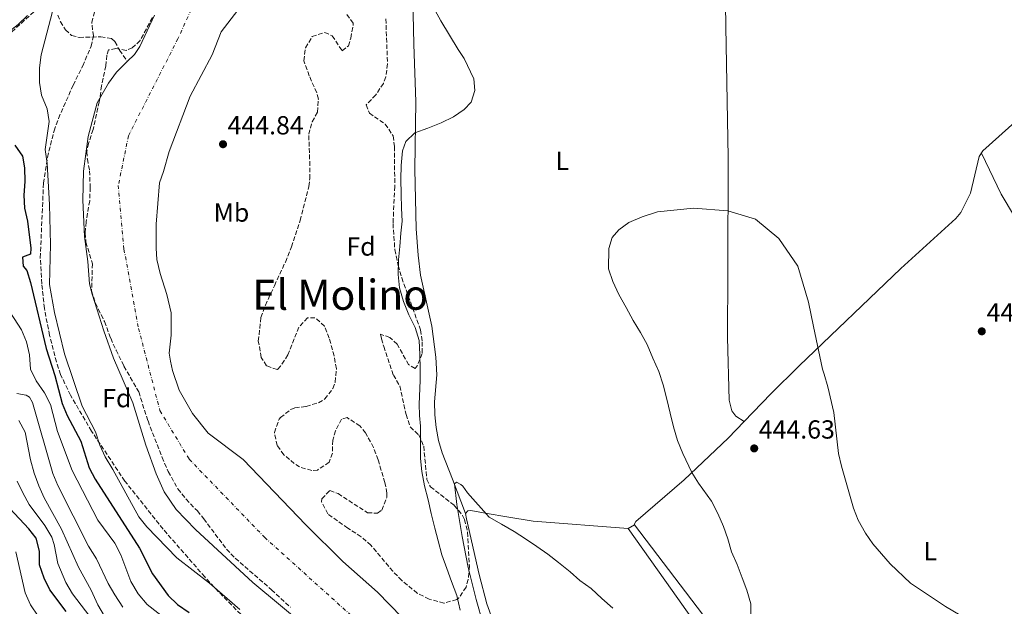
# Model space of a CAD drawing. Units: metres. Extents: x 634738 to 638194, y 4729746 to 4732126.
# Drawn here: x 635301 to 635678, y 4731507 to 4731732 of the extents above; entities that cross this region are included whole.
import ezdxf
from ezdxf.enums import TextEntityAlignment as Align

# ---------------------------------------------------------------- set-up
doc = ezdxf.new("R2010")
doc.units = ezdxf.units.M
doc.header["$MEASUREMENT"] = 0
doc.linetypes.add('DGN Style 3', pattern=[2.435890702152634, 1.739921930109024, -0.6959687720436097])
doc.linetypes.add('DGN Style 4', pattern=[2.7856150101045474, 1.391937544087219, -0.6959687720436097, 0.001739921930109024, -0.6959687720436097])
for name, color, linetype, lineweight in [('Barranco', 142, 'DGN Style 3', 13), ('Barranco lineal', 142, 'DGN Style 3', 13), ('Cauce permanente', 151, 'Continuous', 13), ('Cauce permanente (área)', 142, 'Continuous', 13), ('Cota de punto acotado terreno', 7, 'Continuous', 0), ('Curva de nivel directora', 30, 'Continuous', 30), ('Curva de nivel intermedia', 30, 'Continuous', 0), ('Eje cauce permanente (área)', 70, 'DGN Style 4', 0), ('Etiqueta de uso rústico', 92, 'Continuous', 0), ('Etiqueta de zona arbolada', 92, 'Continuous', 0), ('Línea de cambio de uso (parcela vista)', 92, 'Continuous', 0), ('Punto acotado terreno (símbolo)', 7, 'Continuous', 0), ('Senda', 7, 'DGN Style 3', 0), ('Texto de Área (paraje) menor', 7, 'Continuous', 0), ('Zona arbolada', 92, 'DGN Style 3', 0)]:
    doc.layers.add(name, color=color, linetype=linetype, lineweight=lineweight)
doc.styles.add('Style-Arial', font='arial.ttf')

# ---------------------------------------------------------------- blocks, each defined once
blk = doc.blocks.new('5PATER')
at = {"layer": 'Barranco', "linetype": 'Continuous', "lineweight": 0}
h = blk.add_hatch(color=51, dxfattribs=at)
edge = h.paths.add_edge_path()
edge.add_ellipse((0, 0), major_axis=(-0.1095731443231308, -0.1110710700762829), ratio=0.9994222409660317, start_angle=0, end_angle=360)

msp = doc.modelspace()

# ---------------------------------------------------------------- linework, layer by layer
at = {"layer": 'Barranco lineal', "color": 142, "linetype": 'DGN Style 3', "lineweight": 13}
msp.add_polyline3d([(635315.8899999997, 4731733.609999999, 444.5500000000029), (635316.9500000002, 4731731.07, 444.070000000007), (635318.8399999999, 4731727.970000001, 443.6999999999971), (635321.2100000001, 4731725.83, 443.5399999999936), (635324.1100000005, 4731725.100000001, 443.3300000000018), (635332.3799999999, 4731725.34, 442.9600000000065), (635336.5099999999, 4731724.65, 442.75), (635337.7999999998, 4731723.5, 442.6999999999971), (635339.5300000003, 4731720.189999999, 442.320000000007), (635342.5199999996, 4731715.859999999, 442.3699999999953)], dxfattribs=at)
at = {"layer": 'Cauce permanente', "color": 151, "linetype": 'Continuous', "lineweight": 13}
for points in [[(635390.8300000001, 4731743.480000001, 442.7799999999989), (635378.5, 4731727.220000001, 442.0399999999936), (635374.9800000006, 4731718.42, 442.0399999999936), (635366.5899999999, 4731702.560000001, 442.0399999999936), (635358.5300000003, 4731681.41, 442.1999999999971), (635356.4199999999, 4731673.710000001, 442.1999999999971), (635354.8899999997, 4731669.380000001, 442.1999999999971), (635353.5599999997, 4731653.65, 442.1499999999942), (635353.5800000001, 4731644.449999999, 442.1499999999942), (635353.8799999999, 4731640.050000001, 442.0500000000029), (635355.0899999999, 4731634.779999999, 441.9400000000023), (635357.6600000003, 4731626.710000001, 441.8300000000018), (635359.3099999997, 4731619.640000001, 441.8300000000018), (635359.3499999996, 4731611.07, 441.8300000000018), (635358.4900000002, 4731604.26, 441.6699999999983), (635359, 4731601.220000001, 441.6699999999983), (635359.8700000001, 4731597.640000001, 441.6699999999983), (635362.4299999997, 4731590.039999999, 441.570000000007), (635367.4400000004, 4731581.199999999, 441.5200000000041), (635373.4299999997, 4731573.57, 441.4100000000035), (635386.8899999997, 4731563.550000001, 441.4799999999959), (635410.8700000001, 4731538.600000001, 441.4199999999983), (635425.0700000003, 4731524.470000001, 441.2599999999948), (635438.2599999999, 4731512.730000001, 441.1600000000035), (635461.7599999999, 4731488.65, 441.1900000000023)], [(635411.7400000002, 4731498.82, 441.1900000000023), (635390.5999999996, 4731516.480000001, 441.1900000000023), (635368.5899999999, 4731536.779999999, 441.1900000000023), (635361.1600000003, 4731544.41, 441.3000000000029), (635356.6299999999, 4731551.15, 441.3999999999942), (635353.5499999998, 4731558.01, 441.5599999999977), (635349.6100000005, 4731569.09, 441.6699999999983), (635344.5999999996, 4731585.189999999, 441.7700000000041), (635337.2300000006, 4731602.279999999, 441.8300000000018), (635333.4900000002, 4731612.77, 442.0899999999965), (635329, 4731626.76, 442.0899999999965), (635328.0800000001, 4731630.810000001, 442.0899999999965), (635327.4100000003, 4731639.310000001, 442.0899999999965), (635326.1100000005, 4731648.9, 442.0899999999965), (635325.4400000004, 4731662.75, 442.1999999999971), (635325.7100000001, 4731673.869999999, 442.1999999999971), (635327.4800000006, 4731687.15, 442.1999999999971), (635330.9199999999, 4731700.060000001, 442.1999999999971), (635335.3700000001, 4731707.529999999, 442.25), (635338.4199999999, 4731711.779999999, 442.3000000000029), (635342.5199999996, 4731715.859999999, 442.3699999999953), (635345.2599999999, 4731718.59, 442.4100000000035), (635347.3399999999, 4731721.619999999, 442.4600000000065), (635352.9199999999, 4731733.539999999, 442.570000000007)]]:
    msp.add_polyline3d(points, dxfattribs=at)
at = {"layer": 'Cauce permanente (área)', "color": 142, "linetype": 'Continuous', "lineweight": 13}
for points in [[(635390.8300000001, 4731743.480000001, 442.7799999999989), (635378.5, 4731727.220000001, 442.0399999999936), (635374.9800000006, 4731718.42, 442.0399999999936), (635366.5899999999, 4731702.560000001, 442.0399999999936), (635358.5300000003, 4731681.41, 442.1999999999971), (635356.4199999999, 4731673.710000001, 442.1999999999971), (635354.8899999997, 4731669.380000001, 442.1999999999971), (635353.5599999997, 4731653.65, 442.1499999999942), (635353.5800000001, 4731644.449999999, 442.1499999999942), (635353.8799999999, 4731640.050000001, 442.0500000000029), (635355.0899999999, 4731634.779999999, 441.9400000000023), (635357.6600000003, 4731626.710000001, 441.8300000000018), (635359.3099999997, 4731619.640000001, 441.8300000000018), (635359.3499999996, 4731611.07, 441.8300000000018), (635358.4900000002, 4731604.26, 441.6699999999983), (635359, 4731601.220000001, 441.6699999999983), (635359.8700000001, 4731597.640000001, 441.6699999999983), (635362.4299999997, 4731590.039999999, 441.570000000007), (635367.4400000004, 4731581.199999999, 441.5200000000041), (635373.4299999997, 4731573.57, 441.4100000000035), (635386.8899999997, 4731563.550000001, 441.4799999999959), (635410.8700000001, 4731538.600000001, 441.4199999999983), (635425.0700000003, 4731524.470000001, 441.2599999999948), (635438.2599999999, 4731512.730000001, 441.1600000000035), (635461.7599999999, 4731488.65, 441.1900000000023)], [(635352.9199999999, 4731733.539999999, 442.570000000007), (635347.3399999999, 4731721.619999999, 442.4600000000065), (635345.2599999999, 4731718.59, 442.4100000000035), (635342.5199999996, 4731715.859999999, 442.3699999999953)], [(635342.5199999996, 4731715.859999999, 442.3699999999953), (635338.4199999999, 4731711.779999999, 442.3000000000029), (635335.3700000001, 4731707.529999999, 442.25), (635330.9199999999, 4731700.060000001, 442.1999999999971), (635327.4800000006, 4731687.15, 442.1999999999971), (635325.7100000001, 4731673.869999999, 442.1999999999971), (635325.4400000004, 4731662.75, 442.1999999999971), (635326.1100000005, 4731648.9, 442.0899999999965), (635327.4100000003, 4731639.310000001, 442.0899999999965), (635328.0800000001, 4731630.810000001, 442.0899999999965), (635329, 4731626.76, 442.0899999999965), (635333.4900000002, 4731612.77, 442.0899999999965), (635337.2300000006, 4731602.279999999, 441.8300000000018), (635344.5999999996, 4731585.189999999, 441.7700000000041), (635349.6100000005, 4731569.09, 441.6699999999983), (635353.5499999998, 4731558.01, 441.5599999999977), (635356.6299999999, 4731551.15, 441.3999999999942), (635361.1600000003, 4731544.41, 441.3000000000029), (635368.5899999999, 4731536.779999999, 441.1900000000023), (635390.5999999996, 4731516.480000001, 441.1900000000023), (635411.7400000002, 4731498.82, 441.1900000000023)]]:
    msp.add_polyline3d(points, dxfattribs=at)
at = {"layer": 'Curva de nivel directora', "color": 30, "linetype": 'Continuous', "lineweight": 30, "flags": 128}
for points, elevation in [([(635299.4100000003, 4731683.83), (635302.3899999999, 4731679.61), (635303.1599999988, 4731675.190000001), (635303.2500000005, 4731670.000000001), (635302.9299999987, 4731664.690000001), (635303.1699999999, 4731659.699999999), (635304.2499999994, 4731654.76), (635305.5899999985, 4731644.420000002), (635305.4599999987, 4731642.170000001), (635302.3699999996, 4731640.960000002), (635302.6799999981, 4731637.510000001), (635304.0100000004, 4731635.850000001), (635305.4400000008, 4731631.25), (635311.4899999992, 4731605.970000002), (635314.7300000002, 4731595.750000001), (635317.5199999998, 4731584.920000001), (635319.5099999991, 4731580.33), (635324.6999999991, 4731570.54), (635327.9099999989, 4731560.420000001), (635330.2299999989, 4731555.990000002), (635347.1299999993, 4731529.609999999), (635352.1099999992, 4731519.770000001), (635358.1199999995, 4731511.529999999), (635361.7000000003, 4731508.04), (635366.249999999, 4731504.950000001)], 450), ([(635319.1699999992, 4731505.440000001), (635312.8799999994, 4731513.640000002), (635310.6299999988, 4731518.100000001), (635308.8600000006, 4731523.29), (635308.9500000001, 4731528.480000001), (635307.6200000001, 4731533.4), (635304.8599999996, 4731537.050000003), (635297.479999999, 4731544.770000001)], 475)]:
    msp.add_lwpolyline(points, dxfattribs=dict(at, elevation=elevation))
at = {"layer": 'Curva de nivel intermedia', "color": 30, "linetype": 'Continuous', "lineweight": 0, "flags": 128}
for points, elevation in [([(635456.8200000006, 4731742.01), (635462.5200000004, 4731731.390000001), (635469.1900000002, 4731720.519999999), (635471.5000000015, 4731717.029999999), (635475.2499999999, 4731709.26), (635475.5899999995, 4731704.73), (635474.1600000013, 4731700.27), (635471.4600000011, 4731697.480000001), (635467.3399999995, 4731694.640000001), (635462.65, 4731692.34), (635457.5600000005, 4731690.29), (635452.650000002, 4731688.509999998), (635449.1500000019, 4731685.29), (635447.8300000008, 4731681.720000001), (635447.3900000005, 4731676.009999999), (635447.2100000017, 4731670.779999999), (635447.3700000005, 4731665.079999999), (635447.5300000012, 4731659.730000001), (635447.8100000008, 4731654.71), (635447.2300000017, 4731650.119999999), (635446.8700000019, 4731645.119999999), (635446.350000001, 4731639.909999999), (635446.17, 4731634.31), (635446.6999999997, 4731629.23), (635448.2399999998, 4731623.99), (635450.360000001, 4731618.920000001), (635452.7400000015, 4731614.07), (635454.2800000015, 4731609.029999999), (635454.5000000006, 4731603.679999999), (635454.6600000015, 4731598.350000001), (635454.6900000006, 4731593.810000001), (635454.2500000002, 4731584.67), (635454.4100000011, 4731580.429999999), (635454.7599999999, 4731576.34), (635454.7100000007, 4731563.92), (635455.3000000007, 4731558.92), (635456.3400000001, 4731553.480000001), (635457.7200000016, 4731548.159999999)], 445), ([(635313.8800000009, 4731734.980000001), (635309.52, 4731718.390000001), (635308.9500000001, 4731713.429999999), (635308.8800000007, 4731707.859999998), (635309.690000002, 4731702.92), (635311.8200000002, 4731697.8), (635312.5599999998, 4731692.849999999), (635311.0600000002, 4731682.199999998), (635311.8899999993, 4731676.829999999), (635312.79, 4731661.119999998), (635313.0800000007, 4731645.820000002), (635312.7099999996, 4731630.53), (635314.6200000007, 4731619.84), (635318.4100000015, 4731603.980000001), (635325.2600000001, 4731583.980000001), (635330.3099999995, 4731574.159999998), (635331.9900000002, 4731569.09), (635334.030000001, 4731564.519999999), (635337.0100000005, 4731559.769999999), (635346.880000001, 4731541.599999999), (635350.0500000005, 4731537.740000002), (635361.5000000015, 4731525.87), (635373.9800000006, 4731516.209999999), (635385.6400000014, 4731506.180000001)], 445), ([(635581.1799999995, 4731502.800000001), (635581.230000001, 4731508.270000001), (635579.6799999997, 4731513.579999999), (635577.9100000015, 4731518.279999999), (635575.9700000016, 4731523.349999999), (635573.8900000005, 4731528.21), (635572.4500000011, 4731533.219999999), (635570.7500000001, 4731537.949999999), (635568.6400000001, 4731542.88), (635566.13, 4731547.59), (635561.1700000003, 4731554.470000002), (635558.6500000011, 4731558.550000001), (635555.2100000011, 4731565.88), (635553.1600000014, 4731570.770000001), (635551.6200000015, 4731576.05), (635550.4099999999, 4731581.24), (635549.0300000008, 4731586.699999998), (635547.6200000005, 4731592.149999999), (635546.0400000003, 4731597.199999999), (635543.6799999998, 4731602.390000002), (635541.5000000005, 4731607.51), (635538.9900000005, 4731612.119999999), (635536.2400000012, 4731616.720000001), (635533.5499999999, 4731621.699999999), (635530.650000001, 4731626.67), (635528.4100000013, 4731631.619999998), (635526.7999999997, 4731636.529999999), (635526.8800000001, 4731644.27), (635528.2100000001, 4731648.480000001), (635530.6399999999, 4731651.399999999), (635534.490000001, 4731654.199999998), (635539.650000002, 4731656.449999999), (635545.5000000015, 4731658.390000001), (635559.3000000014, 4731659.679999999), (635572.4900000013, 4731658.66), (635583.0000000012, 4731655.539999999), (635592.0100000012, 4731648.069999999)], 445), ([(635592.0100000012, 4731648.069999999), (635599.2000000017, 4731637.59), (635603.3800000015, 4731623.699999999), (635605.2800000014, 4731614.499999999), (635608.640000001, 4731598.149999999), (635609.3600000006, 4731596.230000001), (635610.7100000007, 4731591.329999999), (635613.0300000008, 4731581.57), (635614.8500000002, 4731565.849999999), (635615.9000000008, 4731560.949999999), (635620.5900000001, 4731544.980000001), (635622.3700000016, 4731540.3), (635625.1500000021, 4731535.409999999), (635627.9500000007, 4731531.259999999), (635634.5800000002, 4731523.619999999), (635642.3800000009, 4731516.23), (635655.8300000001, 4731507.34), (635669.8500000013, 4731499.060000001), (635689.4699999995, 4731490.749999999)], 445), ([(635296.0900000011, 4731622.249999999), (635302.0099999999, 4731613.21), (635303.9800000013, 4731608.520000001), (635305.0400000007, 4731603.560000001), (635305.5100000001, 4731598.140000001), (635307.6400000004, 4731593.619999998), (635310.8000000007, 4731589.069999999), (635313.0800000007, 4731584.619999999), (635315.8099999998, 4731574.26), (635321.3900000011, 4731559.38), (635331.1699999999, 4731540.359999998), (635337.7600000015, 4731531.539999999), (635340.0300000003, 4731527.03), (635343.8300000001, 4731516.859999999), (635346.6799999999, 4731512.09), (635350.16, 4731508.119999998), (635358.2900000017, 4731501.640000001)], 455), ([(635300.2300000006, 4731588.770000001), (635303.8499999995, 4731588.130000001), (635305.0200000006, 4731587.42), (635306.1700000018, 4731585.390000001), (635313.9800000014, 4731558.199999999), (635315.9599999996, 4731553.609999998), (635327.700000001, 4731530.369999999), (635330.7300000018, 4731525.480000001), (635335.2400000002, 4731516.109999998), (635337.7200000013, 4731511.769999998), (635340.8600000017, 4731507.079999999)], 460.0000000000001), ([(635331.2500000005, 4731507.880000001), (635328.6200000019, 4731513.5), (635323.8200000008, 4731522.400000001), (635317.3400000009, 4731536.84), (635310.6500000011, 4731548.91), (635308.5800000012, 4731553.460000001), (635306.8400000001, 4731558.380000001), (635305.49, 4731563.470000001), (635303.3600000021, 4731574), (635301.0100000007, 4731578.42)], 465.0000000000001), ([(635300.290000001, 4731555.300000001), (635302.4900000005, 4731550.81), (635304.9400000002, 4731546.369999999), (635310.9300000004, 4731538.34), (635313.6100000005, 4731533.81), (635314.5400000003, 4731531.02), (635315.9400000017, 4731523.699999999), (635318.9200000013, 4731516.470000001), (635321.5699999998, 4731512.170000001), (635328.1400000014, 4731503.529999999)], 470), ([(635478.7600000012, 4731500.57), (635476.040000001, 4731510.020000001), (635472.9699999999, 4731522.180000001), (635470.7500000005, 4731534.09), (635468.7000000007, 4731546.349999999), (635467.790000001, 4731554.23), (635468.5500000009, 4731554.859999998), (635470.2000000004, 4731553.99), (635471.0000000007, 4731553.369999999), (635472.8100000012, 4731550.779999998), (635481.0099999999, 4731541.529999999), (635485.8400000001, 4731538.76), (635490.6700000003, 4731535.98), (635494.990000001, 4731533.159999999), (635499.3200000004, 4731530.230000001), (635503.5400000004, 4731527.37), (635507.6100000007, 4731524.089999998), (635512.0900000001, 4731520.600000001), (635515.8200000006, 4731517.210000001), (635520.0499999995, 4731514.180000001), (635524.1300000009, 4731510.36), (635528.4500000017, 4731506.689999999)], 445), ([(635457.7200000016, 4731548.159999999), (635458.8200000012, 4731542.84), (635460.3099999998, 4731537.31), (635461.4699999999, 4731532.430000001), (635462.8800000002, 4731527.079999999), (635464.8000000003, 4731521.869999999), (635466.6100000008, 4731516.9), (635468.6300000015, 4731511.5), (635469.9200000011, 4731505.869999999)], 445), ([(635299.8000000014, 4731528.179999999), (635303.38, 4731512.480000001), (635305.49, 4731507.949999998), (635308.4000000001, 4731503.560000001)], 480), ([(635333.7899999997, 4731503.580000001), (635331.2500000005, 4731507.880000001)], 465.0000000000001)]:
    msp.add_lwpolyline(points, dxfattribs=dict(at, elevation=elevation))
at = {"layer": 'Eje cauce permanente (área)', "color": 70, "linetype": 'DGN Style 4', "lineweight": 0}
msp.add_polyline3d([(635379.0199999996, 4731761.949999999, 443.1000000000058), (635361.9000000004, 4731724.600000001, 442.3099999999977), (635342.9600000001, 4731687.449999999, 442.1999999999971), (635339.0800000001, 4731668.470000001, 442.1999999999971), (635341.2400000002, 4731644.02, 442.1199999999953), (635346.8300000001, 4731613.730000001, 441.9600000000065), (635355.0099999999, 4731582.24, 441.6499999999942), (635366.2100000001, 4731563.66, 441.4100000000035), (635395.0599999997, 4731533.779999999, 441.3099999999977), (635440.2699999996, 4731493, 441.179999999993), (635501.7000000002, 4731417.74, 441.1900000000023), (635530.5499999998, 4731371.710000001, 441.1900000000023), (635559.4000000004, 4731328.5, 441.1399999999995), (635587.8200000003, 4731295.789999999, 441.0299999999989), (635599.8700000001, 4731285.289999999, 441.0599999999977), (635632.1699999999, 4731263.08, 441.0899999999965), (635692.8799999999, 4731237.640000001, 441.0899999999965)], dxfattribs=at)
at = {"layer": 'Línea de cambio de uso (parcela vista)', "color": 92, "linetype": 'Continuous', "lineweight": 0, "extrusion": (0.0584500156210349, -0.04066086272937171, 0.997461924043221), "elevation": -154797.1310522016, "flags": 128}
msp.add_lwpolyline([(4247133.881074951, 2174783.421514585), (4247133.881074951, 2174783.418705671)], dxfattribs=at)
at = {"layer": 'Línea de cambio de uso (parcela vista)', "color": 92, "linetype": 'Continuous', "lineweight": 0, "extrusion": (0.01599455527559596, 0.009188361539062523, 0.9998298596330094), "elevation": 54086.03658649602, "flags": 128}
msp.add_lwpolyline([(3786166.907117016, -2907466.715076261), (3786166.907117017, -2907469.425703495)], dxfattribs=at)
at = {"layer": 'Línea de cambio de uso (parcela vista)', "color": 92, "linetype": 'Continuous', "lineweight": 0}
for points in [[(635571.2100999998, 4731787.470100001, 445.8999999999942), (635571.1500000004, 4731763.42, 445.2299999999959), (635571.6699999999, 4731729.230000001, 445.5299999999989), (635572.5800000001, 4731679.130000001, 445.1600000000035), (635572.4000000004, 4731635.25, 444.9400000000023), (635572.29, 4731610.25, 445.2700000000041), (635572.9900000002, 4731586.279999999, 444.7799999999989), (635573.9600000001, 4731582.17, 444.7299999999959), (635575.5599999997, 4731580.15, 444.7299999999959), (635578.6577000003, 4731578.0516, 444.4602000000014)], [(635451.8899999997, 4731739.789999999, 444.7400000000052), (635452.2400000002, 4731722.460000001, 444.6300000000047), (635452.9500000002, 4731700.430000001, 445.0500000000029), (635452.54, 4731674.710000001, 445.320000000007), (635453.0999999996, 4731651.77, 445.5299999999989), (635453.8399999999, 4731641.800000001, 445.570000000007), (635454.79, 4731634.060000001, 445.5800000000018), (635459.1200000001, 4731614.539999999, 445.5899999999965), (635460.6799999997, 4731602.77, 445.5200000000041), (635461, 4731595.960000001, 445.4799999999959), (635460.1900000004, 4731585.66, 445.5299999999989), (635460.2699999996, 4731580.66, 445.5099999999948), (635460.7400000002, 4731575.810000001, 445.4799999999959), (635461.6699999999, 4731570.869999999, 445.4799999999959), (635463.0700000003, 4731566.08, 445.4799999999959), (635466.9900000002, 4731556.08, 445.2299999999959), (635472.0499999998, 4731542.9, 444.3099999999977)], [(635304.3600000005, 4731733.51, 448.679999999993), (635300.7199999997, 4731729.980000001, 448.8399999999965), (635296.75, 4731727.02, 449.0399999999936), (635292.0700000003, 4731723.92, 449.6900000000023), (635268.0899999999, 4731707.850000001, 453.7200000000012), (635263.8600000005, 4731705.32, 454.320000000007), (635259.3099999997, 4731703.279999999, 454.8800000000047), (635254.8200000003, 4731702.33, 455.3600000000006), (635249.8899999997, 4731702.060000001, 456.1999999999971), (635243.1600000003, 4731702.91, 457.3000000000029), (635237.5599999997, 4731704.779999999, 457.679999999993), (635234.04, 4731706.369999999, 457.8999999999942), (635225.4400000004, 4731711.439999999, 458.5200000000041), (635216.79, 4731718.279999999, 458.5399999999936), (635207.7400000002, 4731727.24, 459.6499999999942), (635199.0099999999, 4731736.83, 459.9199999999983)], [(635578.6577000003, 4731578.0516, 444.459400000007), (635588.8700000001, 4731588.74, 444.7100000000065), (635599.75, 4731599.430000001, 444.9700000000012), (635638.7300000006, 4731636.710000001, 446.3300000000018), (635659.75, 4731655.720000001, 446.4799999999959), (635661.6399999997, 4731658.109999999, 446.4799999999959), (635665.4000000004, 4731665.430000001, 446.5899999999965), (635668.6900000004, 4731679.529999999, 446.5899999999965), (635670.0599999997, 4731681.630000001, 446.6999999999971), (635690.9500000002, 4731700.4, 446.5)], [(635669.5099999999, 4731680.779999999, 446.6499999999942), (635677.0800000001, 4731665.140000001, 446.6300000000047), (635682.1600000003, 4731656.52, 446.4900000000052), (635712.2100000001, 4731609.51, 446.4400000000023), (635728.3300000001, 4731586.130000001, 446.2899999999936), (635736.29, 4731576.189999999, 446.2200000000012), (635741.5599999997, 4731570.560000001, 446.2299999999959), (635748.8799999999, 4731563.76, 446.2799999999989), (635751.4199999999, 4731561.680000001, 446.2799999999989), (635754.7100000001, 4731559.600000001, 446.2799999999989), (635756.75, 4731558.869999999, 446.2799999999989), (635761.9900000002, 4731558.050000001, 446.3800000000047)], [(635536.6500000004, 4731538.5, 445.8999999999942), (635536.6900000004, 4731538.92, 445.8999999999942), (635537.1900000004, 4731539.779999999, 445.8500000000058), (635555.7100000001, 4731555.779999999, 445.0500000000029), (635572.5700000003, 4731571.680000001, 444.3099999999977), (635578.6577000003, 4731578.0516, 444.459400000007)], [(635534.2999999998, 4731537.15, 445.9499999999971), (635497.8899999997, 4731540.01, 446.1300000000047), (635487.8499999996, 4731541.57, 445.9400000000023), (635480.3200000003, 4731542.939999999, 445.320000000007), (635474.0800000001, 4731544.08, 444.4199999999983), (635472.8700000001, 4731543.939999999, 444.3699999999953), (635472.0499999998, 4731542.9, 444.3099999999977)], [(635472.0499999998, 4731542.9, 444.3099999999977), (635472.3799999999, 4731540.9, 444.2599999999948), (635477.2699999996, 4731519.480000001, 443.8999999999942), (635480.2100000001, 4731508.34, 443.7599999999948), (635485.0300000003, 4731494.890000001, 443.5099999999948), (635488.5700000003, 4731487.67, 443.5200000000041), (635511.2300000006, 4731448.82, 443.6199999999953), (635514.1100000005, 4731444.720000001, 443.5899999999965), (635519.4000000004, 4731438.16, 443.570000000007), (635545.9900000002, 4731408.359999999, 443.7799999999989), (635560.6699999999, 4731390.390000001, 443.7799999999989), (635580.7199999997, 4731367.25, 444.1600000000035), (635589.5499999998, 4731355.76, 444.320000000007), (635601.1900000004, 4731338.75, 444.2299999999959), (635608.2599999999, 4731330.369999999, 444.179999999993), (635617.4199999999, 4731320.779999999, 444.1399999999995), (635624.6600000003, 4731313.890000001, 444.1100000000006), (635630.7300000006, 4731309.100000001, 444.0899999999965), (635646.5999999996, 4731298.9, 444.2299999999959), (635659.5999999996, 4731292, 444.4900000000052), (635668.9900000002, 4731288.33, 444.6300000000047), (635708.6699999999, 4731273.710000001, 444.4700000000012)], [(635681.4978, 4731364.725299999, 444.7400000000052), (635676.8200000003, 4731368.890000001, 444.7400000000052), (635662.2999999998, 4731380.480000001, 444.7400000000052), (635651.4400000004, 4731390.480000001, 444.679999999993), (635641.2300000006, 4731401.470000001, 444.5), (635618.7300000006, 4731426.609999999, 444.3300000000018), (635599.3899999997, 4731449.029999999, 444.3000000000029), (635581.9000000004, 4731471.41, 445.179999999993), (635569.5899999999, 4731487.27, 445.2799999999989), (635551.1200000001, 4731513.41, 445.1499999999942), (635534.2999999998, 4731537.15, 445.9499999999971)], [(635686.0899999999, 4731370.859999999, 444.5200000000041), (635672.0199999996, 4731379.960000001, 444.5099999999948), (635664.3099999997, 4731386.350000001, 444.429999999993), (635641.2599999999, 4731409.189999999, 444.2299999999959), (635633.5800000001, 4731417.57, 444.179999999993), (635604.4500000002, 4731451.029999999, 444.1100000000006), (635593.6799999997, 4731463.82, 444.2799999999989), (635536.6500000004, 4731538.5, 445.8999999999942)]]:
    msp.add_polyline3d(points, dxfattribs=at)
at = {"layer": 'Senda', "color": 7, "linetype": 'DGN Style 3', "lineweight": 0}
msp.add_polyline3d([(635308.5799999969, 4731736.550000002, 446.0099999999947), (635293.8999999983, 4731723.230000002, 448.8600000000006)], dxfattribs=at)
at = {"layer": 'Zona arbolada', "color": 92, "linetype": 'DGN Style 3', "lineweight": 0}
for points in [[(635406.4500000002, 4731483.5, 449.320000000007), (635377.4900000002, 4731512.9, 448.9900000000052), (635372.1500000004, 4731518.609999999, 449.1999999999971), (635356.2100000001, 4731536.939999999, 449.6399999999995), (635341.5700000003, 4731555.279999999, 449.8500000000058), (635328.8200000003, 4731574.41, 449.8500000000058), (635320.7599999999, 4731588.140000001, 449.8500000000058), (635316.9400000004, 4731596.119999999, 449.8500000000058), (635315.3899999997, 4731600.880000001, 449.8500000000058), (635312.7599999999, 4731611.060000001, 449.820000000007), (635310.75, 4731621.359999999, 449.6499999999942), (635309.7699999996, 4731630.789999999, 449.4199999999983), (635309.1900000004, 4731640.779999999, 449.1300000000047), (635310.4400000004, 4731669.300000001, 448.4700000000012), (635311.9299999997, 4731679.17, 447.9799999999959), (635314.4900000002, 4731689.369999999, 447.570000000007), (635316.1600000003, 4731694.08, 447.429999999993), (635321.75, 4731706.74, 447.1999999999971), (635325.4500000002, 4731714.17, 446.6699999999983), (635328.6200000001, 4731721.680000001, 446.25), (635329.5700000003, 4731725.630000001, 446.25), (635328.8799999999, 4731730.810000001, 446.25), (635330.2199999997, 4731735.720000001, 446.1399999999995)], [(635356.2100000001, 4731536.939999999, 449.6399999999995), (635341.5700000003, 4731555.279999999, 449.8500000000058), (635328.8200000003, 4731574.41, 449.8500000000058), (635320.7599999999, 4731588.140000001, 449.8500000000058), (635316.9400000004, 4731596.119999999, 449.8500000000058), (635315.3899999997, 4731600.880000001, 449.8500000000058), (635312.7599999999, 4731611.060000001, 449.820000000007), (635310.75, 4731621.359999999, 449.6499999999942), (635309.7699999996, 4731630.789999999, 449.4199999999983), (635309.1900000004, 4731640.779999999, 449.1300000000047), (635310.4400000004, 4731669.300000001, 448.4700000000012), (635311.9299999997, 4731679.17, 447.9799999999959), (635314.4900000002, 4731689.369999999, 447.570000000007), (635316.1600000003, 4731694.08, 447.429999999993), (635321.75, 4731706.74, 447.1999999999971), (635325.4500000002, 4731714.17, 446.6699999999983), (635328.6200000001, 4731721.680000001, 446.25), (635329.5700000003, 4731725.630000001, 446.25), (635328.8799999999, 4731730.810000001, 446.25), (635330.2199999997, 4731735.720000001, 446.1399999999995)], [(635352.1600000003, 4731732.66, 444.3399999999965), (635347.3799999999, 4731723.880000001, 444.2799999999989), (635344.4400000004, 4731721.09, 444.2799999999989), (635342.0800000001, 4731720.109999999, 444.2799999999989), (635338.1399999997, 4731720.850000001, 444.2799999999989), (635335.29, 4731720.289999999, 444.2799999999989), (635334.6600000003, 4731718.25, 444.2799999999989), (635334.2999999998, 4731714.210000001, 444.2799999999989), (635332.6699999999, 4731706.59, 444.4400000000023), (635331.79, 4731700.460000001, 444.7599999999948), (635329.4000000004, 4731689.9, 445.1300000000047), (635327.6500000004, 4731684.49, 445.1300000000047), (635327.0499999998, 4731681.34, 445.1300000000047), (635327.2400000002, 4731678.49, 445.1300000000047), (635328.0599999997, 4731674.060000001, 445.1300000000047), (635328.2999999998, 4731667.699999999, 445.1300000000047), (635328.1299999999, 4731662.560000001, 445.1300000000047), (635326.7300000006, 4731654.51, 444.9199999999983), (635326.4299999997, 4731650.210000001, 444.7599999999948), (635326.6900000004, 4731646.77, 444.7100000000065), (635329.1600000003, 4731638.460000001, 444.7100000000065), (635328.8300000001, 4731628.119999999, 444.7100000000065), (635330.3399999999, 4731623.359999999, 444.7100000000065), (635333.79, 4731616.33, 444.7100000000065), (635336.1500000004, 4731609.939999999, 444.7100000000065), (635338.2199999997, 4731605.380000001, 444.7100000000065), (635341.2300000006, 4731599.27, 444.7100000000065), (635346.8799999999, 4731589.42, 444.9700000000012), (635350.4400000004, 4731578.34, 445.0299999999989), (635355.8200000003, 4731564.350000001, 445.6900000000023), (635358.1900000004, 4731558.930000001, 445.8300000000018), (635361.9100000003, 4731552.27, 445.9799999999959), (635365.0099999999, 4731548.34, 446.0500000000029), (635369.3700000001, 4731543.850000001, 446.1399999999995), (635371.79, 4731540.850000001, 446.1900000000023), (635380.5099999999, 4731529.180000001, 446.1900000000023), (635383.8399999999, 4731525.77, 446.0299999999989), (635397.7199999997, 4731513.710000001, 445.6600000000035), (635404.9699999997, 4731506.99, 445.5)], [(635352.1600000003, 4731732.66, 444.3399999999965), (635347.3799999999, 4731723.880000001, 444.2799999999989), (635344.4400000004, 4731721.09, 444.2799999999989), (635342.0800000001, 4731720.109999999, 444.2799999999989), (635338.1399999997, 4731720.850000001, 444.2799999999989), (635335.29, 4731720.289999999, 444.2799999999989)], [(635441.5, 4731732.17, 446.2100000000065), (635442.1500000004, 4731714.970000001, 446.5299999999989), (635441.4800000006, 4731710.039999999, 446.6699999999983), (635440.5700000003, 4731707.5, 446.75), (635437.6200000001, 4731703.07, 446.9600000000065), (635434.0199999996, 4731699.25, 447.3800000000047), (635435.1799999997, 4731696.100000001, 447.3800000000047), (635441.2400000002, 4731691.939999999, 447.4900000000052), (635444.3399999999, 4731687.359999999, 447.5899999999965), (635444.7800000003, 4731683.34, 447.5899999999965), (635444.9100000003, 4731668.08, 447.4900000000052), (635444.2400000002, 4731653.850000001, 447.4900000000052), (635444.9400000004, 4731643.859999999, 447.4900000000052), (635446.1900000004, 4731637.83, 447.4900000000052), (635447.5599999997, 4731633.029999999, 447.4900000000052), (635454.79, 4731613.130000001, 447.5899999999965), (635455.4600000001, 4731608.59, 447.5899999999965), (635455.3799999999, 4731604.130000001, 447.5899999999965), (635453.5, 4731599.350000001, 447.5899999999965), (635452.6799999997, 4731598.439999999, 447.5899999999965), (635450.2000000002, 4731599.850000001, 447.5899999999965), (635445.8399999999, 4731607.67, 448.1199999999953), (635443, 4731610.24, 448.0200000000041), (635439.4699999997, 4731611.51, 448.5500000000029), (635439.8399999999, 4731609.720000001, 449.179999999993), (635440.6699999999, 4731606.779999999, 450.8800000000047), (635444.3799999999, 4731595.859999999, 451.0899999999965), (635446.8399999999, 4731591.689999999, 451.1999999999971), (635449.2800000003, 4731580.74, 451.1999999999971), (635450.8399999999, 4731575.99, 451.1999999999971), (635454.1699999999, 4731572.930000001, 451.1999999999971), (635456, 4731568.630000001, 451.3000000000029), (635457.2199999997, 4731555.949999999, 451.4100000000035), (635458.5700000003, 4731553.119999999, 451.4100000000035), (635467.6900000004, 4731545.970000001, 451.4100000000035), (635470.9100000003, 4731542.15, 451.4100000000035), (635471.6699999999, 4731540.57, 451.4100000000035), (635472.75, 4731535.689999999, 451.4100000000035), (635473.4699999997, 4731522.600000001, 451.4100000000035), (635473.0099999999, 4731517.65, 451.4100000000035), (635472.2100000001, 4731514.720000001, 451.4100000000035), (635469.4699999997, 4731510.600000001, 451.4100000000035), (635468.6399999997, 4731509.949999999, 451.4100000000035), (635463.7199999997, 4731508.560000001, 451.4100000000035), (635458.0499999998, 4731510.140000001, 451.4100000000035), (635453.5099999999, 4731512.42, 451.4100000000035), (635447.6100000005, 4731517.25, 451.3600000000006), (635444.1699999999, 4731520.779999999, 451.25), (635435.7999999998, 4731530.720000001, 450.7700000000041), (635432.0300000003, 4731534.01, 450.6999999999971), (635426.9100000003, 4731537.24, 450.2400000000052), (635419.3300000001, 4731542.74, 450.0299999999989), (635416.8799999999, 4731547.380000001, 449.8300000000018), (635417.04, 4731548.51, 449.820000000007), (635420.0199999996, 4731551.67, 449.820000000007), (635423.2400000002, 4731550.49, 449.820000000007), (635434.4800000006, 4731543.189999999, 449.820000000007), (635438.2999999998, 4731542.980000001, 449.7100000000065), (635439.9600000001, 4731544.199999999, 449.7100000000065), (635441.8899999997, 4731548.970000001, 449.6499999999942), (635441.8899999997, 4731550.720000001, 449.6100000000006), (635441.1399999997, 4731554.730000001, 449.3999999999942), (635438.5499999998, 4731563.460000001, 449.3999999999942), (635436.79, 4731568.130000001, 449.3999999999942), (635433.7300000006, 4731573.710000001, 449.1699999999983), (635431.5899999999, 4731576.4, 448.9700000000012), (635426.6600000003, 4731579.59, 448.7899999999936), (635424.5199999996, 4731578.949999999, 448.7599999999948), (635422.2800000003, 4731574.52, 448.7599999999948), (635421.1500000004, 4731570.9, 448.7599999999948), (635421.0700000003, 4731565.92, 448.7599999999948), (635419.8099999997, 4731562.480000001, 448.7599999999948), (635415.3499999996, 4731559.529999999, 448.7599999999948), (635413.1200000001, 4731559.310000001, 448.7599999999948), (635408.4699999997, 4731560.75, 448.7599999999948), (635406.4600000001, 4731561.980000001, 448.7599999999948), (635402.5, 4731565.359999999, 448.7599999999948), (635399.9000000004, 4731568.890000001, 448.7599999999948), (635398.8700000001, 4731573.850000001, 448.570000000007), (635400.6200000001, 4731578.930000001, 448.3399999999965), (635401.1699999999, 4731579.640000001, 448.3399999999965), (635405.1699999999, 4731582.74, 448.3399999999965), (635406.6900000004, 4731583.300000001, 448.3399999999965), (635411.0199999996, 4731583.850000001, 448.3399999999965), (635415.7400000002, 4731585.279999999, 448.1300000000047), (635418.1399999997, 4731586.710000001, 448.0200000000041), (635421.2300000006, 4731590.720000001, 447.929999999993), (635422.0899999999, 4731593.189999999, 447.9100000000035), (635422.5700000003, 4731598.289999999, 447.9100000000035), (635421.7100000001, 4731603.210000001, 447.9100000000035), (635419.79, 4731609.980000001, 447.9100000000035), (635418.0599999997, 4731614.600000001, 447.9100000000035), (635414.3700000001, 4731617.77, 447.8099999999977), (635411.5, 4731617.800000001, 447.6999999999971), (635408.2100000001, 4731614.199999999, 447.5899999999965), (635403.9699999997, 4731603.58, 447.5899999999965), (635401.2300000006, 4731599.27, 447.5899999999965), (635399.8899999997, 4731597.939999999, 447.5899999999965), (635395.8200000003, 4731599.41, 447.4900000000052), (635393.8200000003, 4731602.640000001, 447.2799999999989), (635392.6799999997, 4731608.859999999, 447.3800000000047), (635393.6900000004, 4731617.91, 447.3800000000047), (635395.3700000001, 4731622.619999999, 447.320000000007), (635398.8399999999, 4731630.039999999, 446.9600000000065), (635403.0300000003, 4731639.119999999, 446.9600000000065), (635405.3200000003, 4731644.92, 446.9600000000065), (635408.7100000001, 4731655.039999999, 447.0599999999977), (635412.0099999999, 4731668.050000001, 447.1199999999953), (635412.3799999999, 4731671.050000001, 447.1699999999983), (635412.4199999999, 4731676.039999999, 447.3699999999953), (635411.9800000006, 4731688, 447.4900000000052), (635413.2800000003, 4731692.810000001, 447.6600000000035), (635415.3399999999, 4731696.470000001, 447.6999999999971), (635415.6600000003, 4731701.51, 447.8399999999965), (635415.0199999996, 4731703.890000001, 447.9100000000035), (635412.1699999999, 4731710.380000001, 448.1199999999953), (635410.0999999996, 4731716.15, 448.2299999999959), (635410.7400000002, 4731721.07, 448.2299999999959), (635413.3200000003, 4731725.470000001, 448.2299999999959), (635418.0899999999, 4731726.99, 448.3300000000018), (635420.9500000002, 4731725.689999999, 448.3399999999965), (635424.8300000001, 4731719.970000001, 448.5500000000029), (635427.2100000001, 4731721.850000001, 448.6499999999942), (635428.0800000001, 4731724.84, 448.6499999999942), (635428.9600000001, 4731729.779999999, 448.6499999999942), (635428.9699999997, 4731730.49, 448.6499999999942), (635426.4299999997, 4731734.02, 448.7599999999948)], [(635421.7100000001, 4731603.210000001, 447.9100000000035), (635419.79, 4731609.980000001, 447.9100000000035), (635418.0599999997, 4731614.600000001, 447.9100000000035), (635414.3700000001, 4731617.77, 447.8099999999977), (635411.5, 4731617.800000001, 447.6999999999971), (635408.2100000001, 4731614.199999999, 447.5899999999965), (635403.9699999997, 4731603.58, 447.5899999999965), (635401.2300000006, 4731599.27, 447.5899999999965), (635399.8899999997, 4731597.939999999, 447.5899999999965), (635395.8200000003, 4731599.41, 447.4900000000052), (635393.8200000003, 4731602.640000001, 447.2799999999989), (635392.6799999997, 4731608.859999999, 447.3800000000047), (635393.6900000004, 4731617.91, 447.3800000000047), (635395.3700000001, 4731622.619999999, 447.320000000007), (635398.8399999999, 4731630.039999999, 446.9600000000065), (635403.0300000003, 4731639.119999999, 446.9600000000065), (635405.3200000003, 4731644.92, 446.9600000000065), (635408.7100000001, 4731655.039999999, 447.0599999999977), (635412.0099999999, 4731668.050000001, 447.1199999999953), (635412.3799999999, 4731671.050000001, 447.1699999999983), (635412.4199999999, 4731676.039999999, 447.3699999999953), (635411.9800000006, 4731688, 447.4900000000052), (635413.2800000003, 4731692.810000001, 447.6600000000035), (635415.3399999999, 4731696.470000001, 447.6999999999971), (635415.6600000003, 4731701.51, 447.8399999999965), (635415.0199999996, 4731703.890000001, 447.9100000000035), (635412.1699999999, 4731710.380000001, 448.1199999999953), (635410.0999999996, 4731716.15, 448.2299999999959), (635410.7400000002, 4731721.07, 448.2299999999959), (635413.3200000003, 4731725.470000001, 448.2299999999959), (635418.0899999999, 4731726.99, 448.3300000000018), (635420.9500000002, 4731725.689999999, 448.3399999999965), (635424.8300000001, 4731719.970000001, 448.5500000000029), (635427.2100000001, 4731721.850000001, 448.6499999999942), (635428.0800000001, 4731724.84, 448.6499999999942), (635428.9600000001, 4731729.779999999, 448.6499999999942), (635428.9699999997, 4731730.49, 448.6499999999942), (635426.4299999997, 4731734.02, 448.7599999999948)], [(635441.5, 4731732.17, 446.2100000000065), (635442.1500000004, 4731714.970000001, 446.5299999999989), (635441.4800000006, 4731710.039999999, 446.6699999999983), (635440.5700000003, 4731707.5, 446.75), (635437.6200000001, 4731703.07, 446.9600000000065), (635434.0199999996, 4731699.25, 447.3800000000047), (635435.1799999997, 4731696.100000001, 447.3800000000047), (635441.2400000002, 4731691.939999999, 447.4900000000052), (635444.3399999999, 4731687.359999999, 447.5899999999965), (635444.7800000003, 4731683.34, 447.5899999999965), (635444.9100000003, 4731668.08, 447.4900000000052), (635444.2400000002, 4731653.850000001, 447.4900000000052), (635444.9400000004, 4731643.859999999, 447.4900000000052), (635446.1900000004, 4731637.83, 447.4900000000052), (635447.5599999997, 4731633.029999999, 447.4900000000052), (635454.79, 4731613.130000001, 447.5899999999965), (635455.4600000001, 4731608.59, 447.5899999999965), (635455.3799999999, 4731604.130000001, 447.5899999999965), (635453.5, 4731599.350000001, 447.5899999999965), (635452.6799999997, 4731598.439999999, 447.5899999999965), (635450.2000000002, 4731599.850000001, 447.5899999999965), (635445.8399999999, 4731607.67, 448.1199999999953), (635443, 4731610.24, 448.0200000000041), (635439.4699999997, 4731611.51, 448.5500000000029), (635439.8399999999, 4731609.720000001, 449.179999999993), (635440.6699999999, 4731606.779999999, 450.8800000000047), (635444.3799999999, 4731595.859999999, 451.0899999999965), (635446.8399999999, 4731591.689999999, 451.1999999999971), (635449.2800000003, 4731580.74, 451.1999999999971), (635450.8399999999, 4731575.99, 451.1999999999971), (635454.1699999999, 4731572.930000001, 451.1999999999971), (635456, 4731568.630000001, 451.3000000000029), (635457.2199999997, 4731555.949999999, 451.4100000000035), (635458.5700000003, 4731553.119999999, 451.4100000000035), (635467.6900000004, 4731545.970000001, 451.4100000000035), (635470.9100000003, 4731542.15, 451.4100000000035), (635471.6699999999, 4731540.57, 451.4100000000035), (635472.75, 4731535.689999999, 451.4100000000035), (635473.4699999997, 4731522.600000001, 451.4100000000035), (635473.0099999999, 4731517.65, 451.4100000000035), (635472.2100000001, 4731514.720000001, 451.4100000000035), (635469.4699999997, 4731510.600000001, 451.4100000000035), (635468.6399999997, 4731509.949999999, 451.4100000000035), (635463.7199999997, 4731508.560000001, 451.4100000000035), (635458.0499999998, 4731510.140000001, 451.4100000000035), (635453.5099999999, 4731512.42, 451.4100000000035), (635447.6100000005, 4731517.25, 451.3600000000006), (635444.1699999999, 4731520.779999999, 451.25), (635435.7999999998, 4731530.720000001, 450.7700000000041), (635432.0300000003, 4731534.01, 450.6999999999971), (635426.9100000003, 4731537.24, 450.2400000000052), (635419.3300000001, 4731542.74, 450.0299999999989), (635416.8799999999, 4731547.380000001, 449.8300000000018), (635417.04, 4731548.51, 449.820000000007), (635420.0199999996, 4731551.67, 449.820000000007), (635423.2400000002, 4731550.49, 449.820000000007), (635434.4800000006, 4731543.189999999, 449.820000000007), (635438.2999999998, 4731542.980000001, 449.7100000000065), (635439.9600000001, 4731544.199999999, 449.7100000000065), (635441.8899999997, 4731548.970000001, 449.6499999999942), (635441.8899999997, 4731550.720000001, 449.6100000000006), (635441.1399999997, 4731554.730000001, 449.3999999999942), (635438.5499999998, 4731563.460000001, 449.3999999999942), (635436.79, 4731568.130000001, 449.3999999999942), (635433.7300000006, 4731573.710000001, 449.1699999999983), (635431.5899999999, 4731576.4, 448.9700000000012), (635426.6600000003, 4731579.59, 448.7899999999936), (635424.5199999996, 4731578.949999999, 448.7599999999948), (635422.2800000003, 4731574.52, 448.7599999999948), (635421.1500000004, 4731570.9, 448.7599999999948), (635421.0700000003, 4731565.92, 448.7599999999948), (635419.8099999997, 4731562.480000001, 448.7599999999948), (635415.3499999996, 4731559.529999999, 448.7599999999948), (635413.1200000001, 4731559.310000001, 448.7599999999948), (635408.4699999997, 4731560.75, 448.7599999999948), (635406.4600000001, 4731561.980000001, 448.7599999999948), (635402.5, 4731565.359999999, 448.7599999999948), (635399.9000000004, 4731568.890000001, 448.7599999999948), (635398.8700000001, 4731573.850000001, 448.570000000007), (635400.6200000001, 4731578.930000001, 448.3399999999965), (635401.1699999999, 4731579.640000001, 448.3399999999965), (635405.1699999999, 4731582.74, 448.3399999999965), (635406.6900000004, 4731583.300000001, 448.3399999999965), (635411.0199999996, 4731583.850000001, 448.3399999999965), (635415.7400000002, 4731585.279999999, 448.1300000000047), (635418.1399999997, 4731586.710000001, 448.0200000000041), (635421.2300000006, 4731590.720000001, 447.929999999993), (635422.0899999999, 4731593.189999999, 447.9100000000035), (635422.5700000003, 4731598.289999999, 447.9100000000035), (635421.7100000001, 4731603.210000001, 447.9100000000035)], [(635335.29, 4731720.289999999, 444.2799999999989), (635334.6600000003, 4731718.25, 444.2799999999989), (635334.2999999998, 4731714.210000001, 444.2799999999989), (635332.6699999999, 4731706.59, 444.4400000000023), (635331.79, 4731700.460000001, 444.7599999999948), (635329.4000000004, 4731689.9, 445.1300000000047), (635327.6500000004, 4731684.49, 445.1300000000047), (635327.0499999998, 4731681.34, 445.1300000000047), (635327.2400000002, 4731678.49, 445.1300000000047), (635328.0599999997, 4731674.060000001, 445.1300000000047), (635328.2999999998, 4731667.699999999, 445.1300000000047), (635328.1299999999, 4731662.560000001, 445.1300000000047), (635326.7300000006, 4731654.51, 444.9199999999983), (635326.4299999997, 4731650.210000001, 444.7599999999948), (635326.6900000004, 4731646.77, 444.7100000000065), (635329.1600000003, 4731638.460000001, 444.7100000000065), (635328.8300000001, 4731628.119999999, 444.7100000000065), (635330.3399999999, 4731623.359999999, 444.7100000000065), (635333.79, 4731616.33, 444.7100000000065), (635336.1500000004, 4731609.939999999, 444.7100000000065), (635338.2199999997, 4731605.380000001, 444.7100000000065), (635341.2300000006, 4731599.27, 444.7100000000065), (635346.8799999999, 4731589.42, 444.9700000000012), (635350.4400000004, 4731578.34, 445.0299999999989), (635355.8200000003, 4731564.350000001, 445.6900000000023), (635358.1900000004, 4731558.930000001, 445.8300000000018), (635361.9100000003, 4731552.27, 445.9799999999959), (635365.0099999999, 4731548.34, 446.0500000000029), (635369.3700000001, 4731543.850000001, 446.1399999999995), (635371.79, 4731540.850000001, 446.1900000000023), (635380.5099999999, 4731529.180000001, 446.1900000000023), (635383.8399999999, 4731525.77, 446.0299999999989), (635397.7199999997, 4731513.710000001, 445.6600000000035), (635404.9699999997, 4731506.99, 445.5)], [(635406.4500000002, 4731483.5, 449.320000000007), (635377.4900000002, 4731512.9, 448.9900000000052), (635372.1500000004, 4731518.609999999, 449.1999999999971), (635356.2100000001, 4731536.939999999, 449.6399999999995)]]:
    msp.add_polyline3d(points, dxfattribs=at)

# ---------------------------------------------------------------- block references
at = {"layer": 'Punto acotado terreno (símbolo)', "color": 7, "linetype": 'Continuous', "lineweight": 0, "xscale": 10, "yscale": 10, "zscale": 10}
for p in [(635379.1599999993, 4731684.210000004, 444.839999999997), (635669.6599999992, 4731612.600000001, 446.9100000000035), (635582.5300000017, 4731567.800000002, 444.6300000000052)]:
    msp.add_blockref('5PATER', p, dxfattribs=at)

# ---------------------------------------------------------------- texts
at = {"layer": 'Cota de punto acotado terreno', "color": 7, "linetype": 'Continuous', "lineweight": 0, "style": 'Style-Arial'}
for s, p in [('444.84', (635380.8999999987, 4731687.96, 444.8399999999965)), ('446.91', (635671.4999999991, 4731616.350000001, 446.9100000000035)), ('444.63', (635584.2600000022, 4731571.550000002, 444.6300000000047))]:
    msp.add_text(s, height=7.000000000000002, dxfattribs=at).set_placement(p)
at = {"layer": 'Etiqueta de uso rústico', "color": 92, "linetype": 'Continuous', "lineweight": 0, "style": 'Style-Arial'}
for s, p in [('L', (635509.0514203794, 4731677.810010002, 445.4700000000012)), ('Mb', (635382.400246242, 4731658.040010002, 443.9199999999983)), ('L', (635649.9014203816, 4731528.42001, 445.5200000000041))]:
    msp.add_text(s, height=7.000000000000002, dxfattribs=at).set_placement(p, align=Align.MIDDLE_CENTER)
at = {"layer": 'Etiqueta de zona arbolada', "color": 92, "linetype": 'Continuous', "lineweight": 0, "style": 'Style-Arial'}
for p in [(635431.9874413656, 4731645.060010002, 444.8500000000058), (635338.4974413625, 4731587.040010001, 442.8699999999953)]:
    msp.add_text('Fd', height=7.000000000000002, dxfattribs=at).set_placement(p, align=Align.MIDDLE_CENTER)
at = {"layer": 'Texto de Área (paraje) menor', "color": 7, "linetype": 'Continuous', "lineweight": 0, "style": 'Style-Arial'}
msp.add_text('El Molino', height=11.5, dxfattribs=at).set_placement((635424.036688002, 4731626.600010002, 444.429999999993), align=Align.MIDDLE_CENTER)

doc.saveas('drawing.dxf')
